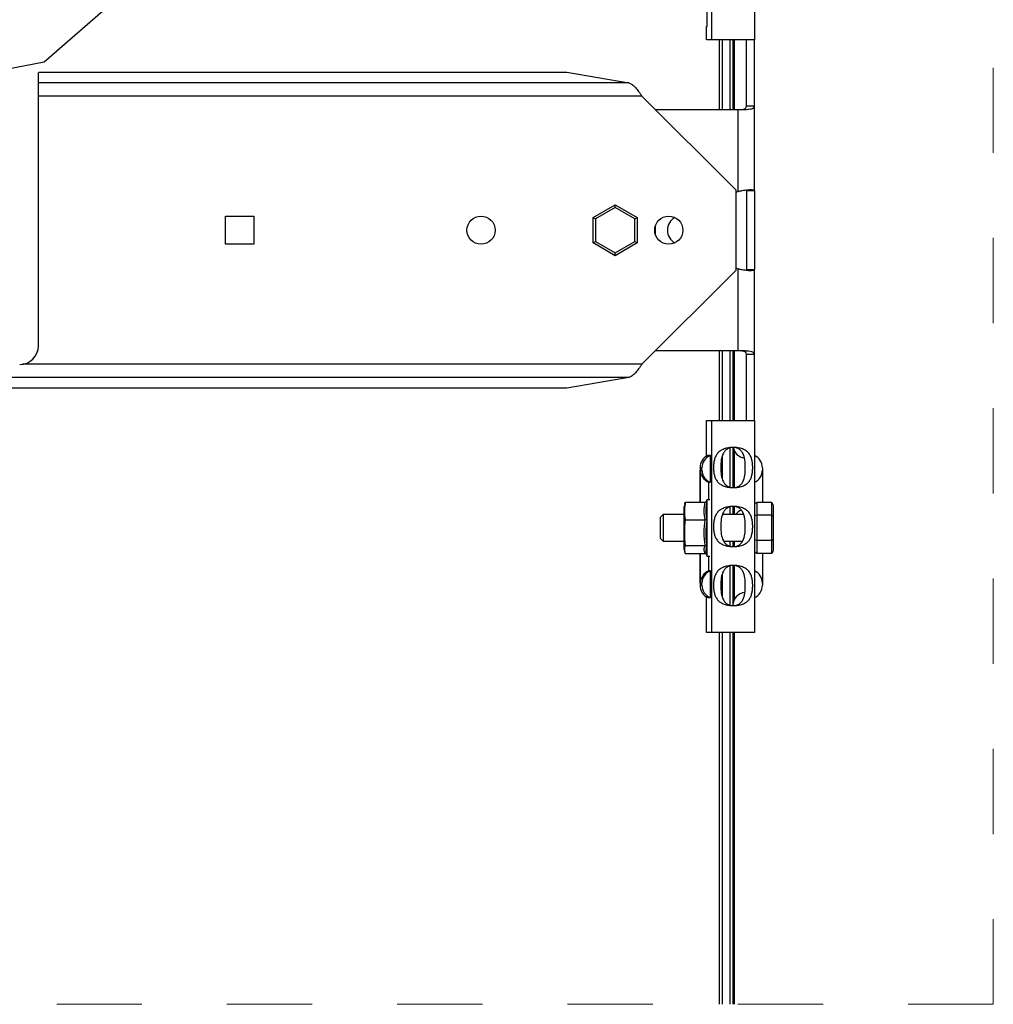
# Model space of a CAD drawing. Units: millimetres. Extents: x 488 to 4688, y 502 to 3472.
# Drawn here: x 2144 to 2507, y 1959 to 2326 of the extents above; entities that cross this region are included whole.
import ezdxf

# ---------------------------------------------------------------- set-up
doc = ezdxf.new("R2010")
doc.units = ezdxf.units.MM
doc.linetypes.add('Dash', pattern=[6.35, 3.175, -3.175])
for name, color, linetype, lineweight in [('CWL PODKLAD', 8, 'Continuous', 9), ('CWL_SREDNIA', 30, 'Continuous', 30), ('TRP', 210, 'Continuous', 9)]:
    doc.layers.add(name, color=color, linetype=linetype, lineweight=lineweight)

msp = doc.modelspace()

# ---------------------------------------------------------------- linework, layer by layer
at = {"layer": 'CWL PODKLAD', "linetype": 'Dash', "ltscale": 10}
for q in [(2506.93, 2958.92), (1702.88, 1958.92)]:
    msp.add_line((2506.93, 1958.92), q, dxfattribs=at)
at = {"layer": 'CWL PODKLAD', "linetype": 'Continuous', "lineweight": 25}
for p, q in [((2401.85, 2397.57), (2401.85, 2318.57)), ((2417.84, 2397.57), (2417.84, 2318.57)), ((2153, 2310.38), (2234.85, 2381.53)), ((2400.19, 2323.57), (2400.19, 2329.57)), ((2400.02, 2318.57), (2400.02, 2323.57)), ((2400.02, 2323.57), (2400.19, 2323.57)), ((2401.85, 2318.57), (2400.02, 2318.57)), ((2417.84, 2318.57), (2401.85, 2318.57)), ((2414.84, 2293.79), (2414.84, 2318.57)), ((2417.84, 2293.79), (2417.84, 2318.57)), ((2106.71, 2301.38), (2153, 2310.38)), ((2150.88, 2204.48), (2150.88, 2306.43)), ((2151.01, 2306.51), (2347.91, 2306.51)), ((2347.91, 2306.51), (2371.02, 2302.49)), ((2371.02, 2302.49), (2150.88, 2302.49)), ((2375.91, 2297.57), (2150.88, 2297.57)), ((2375.91, 2297.57), (2410.91, 2262.57)), ((2380.91, 2292.57), (2411.84, 2292.57)), ((2411.84, 2262.01), (2411.84, 2292.57)), ((2411.84, 2292.57), (2413.89, 2292.57)), ((2417.84, 2293.79), (2414.84, 2293.79)), ((2417.84, 2262.26), (2417.84, 2293.79)), ((2410.91, 2262.57), (2410.91, 2232.57)), ((2410.91, 2261.71), (2411.84, 2262.01)), ((2417.84, 2262.26), (2414.84, 2262.26)), ((2414.84, 2262.26), (2414.84, 2232.87)), ((2417.84, 2262.26), (2417.84, 2232.87)), ((2220.66, 2252.82), (2231.16, 2252.82)), ((2220.66, 2242.32), (2220.66, 2252.82)), ((2231.16, 2252.82), (2231.16, 2242.32)), ((2231.16, 2242.32), (2220.66, 2242.32)), ((2410.91, 2232.57), (2375.91, 2197.57)), ((2411.84, 2233.13), (2410.91, 2233.43)), ((2411.84, 2202.57), (2411.84, 2233.13)), ((2414.84, 2232.87), (2417.84, 2232.87)), ((2417.84, 2201.34), (2417.84, 2232.87)), ((2411.84, 2202.57), (2380.91, 2202.57)), ((2413.89, 2202.57), (2411.84, 2202.57)), ((2414.84, 2201.34), (2417.84, 2201.34)), ((2414.84, 2176.57), (2414.84, 2201.34)), ((2417.84, 2176.57), (2417.84, 2201.34)), ((2375.91, 2197.57), (2144.98, 2197.57)), ((2371.02, 2192.64), (1880.79, 2192.64)), ((2371.02, 2192.64), (2347.91, 2188.63)), ((2347.91, 2188.63), (1903.91, 2188.63)), ((2400.02, 2163.34), (2400.02, 2176.57)), ((2400.02, 2176.57), (2401.85, 2176.57)), ((2401.85, 2176.57), (2401.85, 2097.57)), ((2401.85, 2176.57), (2417.84, 2176.57)), ((2417.84, 2176.57), (2417.84, 2097.57)), ((2401.42, 2163.57), (2400.47, 2163.57)), ((2401.42, 2153.57), (2401.42, 2163.57)), ((2397.63, 2159.16), (2397.63, 2146.16)), ((2398.27, 2158.99), (2397.63, 2158.99)), ((2397.63, 2158.99), (2397.63, 2158.57)), ((2398.27, 2158.57), (2398.27, 2158.99)), ((2420.84, 2158.99), (2420.84, 2158.57)), ((2397.63, 2158.57), (2397.63, 2146.16)), ((2397.66, 2158.15), (2398.25, 2158.15)), ((2397.66, 2146.16), (2397.66, 2158.15)), ((2398.25, 2158.15), (2398.27, 2158.15)), ((2398.27, 2158.15), (2398.27, 2158.57)), ((2420.84, 2158.57), (2420.84, 2158.15)), ((2420.84, 2158.15), (2420.84, 2146.07)), ((2400.82, 2147.07), (2400.82, 2153.57)), ((2400.82, 2153.57), (2401.42, 2153.57)), ((2397.63, 2126.97), (2397.63, 2114.98)), ((2397.63, 2126.97), (2397.63, 2115.15)), ((2397.66, 2115.99), (2397.66, 2126.97)), ((2400.82, 2120.57), (2400.82, 2126.07)), ((2420.84, 2127.07), (2420.84, 2115.99)), ((2401.42, 2120.57), (2400.82, 2120.57)), ((2401.42, 2110.57), (2401.42, 2120.57)), ((2397.63, 2115.15), (2397.65, 2115.15)), ((2397.65, 2115.15), (2398.25, 2115.15)), ((2398.27, 2115.99), (2397.66, 2115.99)), ((2398.25, 2115.15), (2398.27, 2115.15)), ((2398.27, 2115.57), (2398.27, 2115.99)), ((2398.27, 2115.15), (2398.27, 2115.57)), ((2420.84, 2115.99), (2420.84, 2115.57)), ((2420.84, 2115.57), (2420.84, 2115.15)), ((2400.02, 2097.57), (2400.02, 2110.8)), ((2400.47, 2110.57), (2401.42, 2110.57)), ((2401.85, 2097.57), (2400.02, 2097.57)), ((2417.84, 2097.57), (2401.85, 2097.57))]:
    msp.add_line(p, q, dxfattribs=at)
at = {"layer": 'CWL PODKLAD', "linetype": 'Continuous', "lineweight": 25, "flags": 128}
msp.add_lwpolyline([(2380.84, 2248.95), (2380.9, 2246.99), (2380.84, 2246.18)], dxfattribs=at)
at = {"layer": 'CWL PODKLAD', "linetype": 'Continuous', "lineweight": 25}
for centre in [(2315.91, 2247.57), (2385.91, 2247.57)]:
    msp.add_circle(centre, 5.25, dxfattribs=at)
for centre, radius, start, end in [((2390.91, 2247.57), 5.5, 120.2258, 239.7742), ((2143.88, 2204.48), 7, 270, 0), ((2414.84, 2167.57), 5, 190.94, 260.4771), ((2415.84, 2158.99), 5, 0, 66.4218), ((2415.84, 2158.15), 5, 293.5782, 0), ((2414.84, 2138.57), 5, 111.9176, 143.1301), ((2415.84, 2115.99), 5, 0, 66.4218), ((2415.84, 2115.15), 5, 293.5782, 0), ((2414.84, 2107.57), 5, 96.6545, 180)]:
    msp.add_arc(centre, radius, start, end, dxfattribs=at)
for centre, major_axis, start_param, end_param in [((2402.63, 2158.99), (-3.6, 3.6), 5.926757, 7.086037), ((2403.26, 2158.99), (-3.6, -3.6), 4.321054, 5.480334), ((2402.66, 2158.15), (3.6, -3.6), 3.944444, 5.103724), ((2403.26, 2158.15), (-3.6, 3.6), 0.802851, 1.962131), ((2402.66, 2115.99), (-3.6, -3.6), 4.321054, 5.480334), ((2403.26, 2115.99), (-3.6, -3.6), 4.321054, 5.480334), ((2402.63, 2115.15), (-3.6, -3.6), 5.480334, 6.639613), ((2403.26, 2115.15), (-3.6, 3.6), 0.802851, 1.962131)]:
    msp.add_ellipse(centre, major_axis=major_axis, ratio=0.965689, start_param=start_param, end_param=end_param, dxfattribs=at)
for points, knots in [([(2371.02, 2302.49), (2371.43, 2302.33), (2372.24, 2302.01), (2373.46, 2300.84), (2374.68, 2299.31), (2375.5, 2298.15), (2375.91, 2297.57)], [0, 0, 0, 0, 0.25, 0.499996, 0.750004, 1, 1, 1, 1]), ([(2412.86, 2292.57), (2413.2, 2292.6), (2413.79, 2292.66), (2414.39, 2292.87), (2414.77, 2293.25), (2414.82, 2293.6), (2414.84, 2293.79)], [0, 0, 0, 0, 0.287072, 0.499115, 0.725212, 1, 1, 1, 1]), ([(2413.89, 2292.57), (2414.56, 2292.6), (2415.73, 2292.66), (2416.92, 2292.86), (2417.69, 2293.24), (2417.79, 2293.6), (2417.84, 2293.79)], [0, 0, 0, 0, 0.299996, 0.51826, 0.741105, 1, 1, 1, 1]), ([(2417.84, 2262.26), (2417.81, 2262.32), (2417.75, 2262.42), (2417.2, 2262.54), (2416.15, 2262.61), (2414.65, 2262.44), (2413.18, 2262.23), (2412.3, 2262.08), (2411.84, 2262.01)], [0, 0, 0, 0, 0.149322, 0.28307, 0.503469, 0.719008, 0.85137, 1, 1, 1, 1]), ([(2411.84, 2233.13), (2412.3, 2233.05), (2413.16, 2232.9), (2414.64, 2232.69), (2416.14, 2232.53), (2417.2, 2232.59), (2417.75, 2232.72), (2417.81, 2232.82), (2417.84, 2232.87)], [0, 0, 0, 0, 0.146832, 0.278551, 0.496312, 0.714507, 0.848891, 1, 1, 1, 1]), ([(2414.84, 2201.34), (2414.81, 2201.54), (2414.76, 2201.87), (2414.37, 2202.28), (2413.78, 2202.5), (2413.18, 2202.54), (2412.86, 2202.57)], [0, 0, 0, 0, 0.290171, 0.500203, 0.729844, 1, 1, 1, 1]), ([(2417.84, 2201.34), (2417.78, 2201.54), (2417.67, 2201.88), (2416.88, 2202.29), (2415.7, 2202.5), (2414.52, 2202.54), (2413.89, 2202.57)], [0, 0, 0, 0, 0.275062, 0.48135, 0.717206, 1, 1, 1, 1]), ([(2375.91, 2197.57), (2375.5, 2196.99), (2374.68, 2195.82), (2373.46, 2194.3), (2372.24, 2193.12), (2371.43, 2192.8), (2371.02, 2192.64)], [0, 0, 0, 0, 0.250001, 0.500003, 0.749999, 1, 1, 1, 1]), ([(2409.98, 2166.57), (2410.58, 2166.54), (2411.78, 2166.49), (2413.41, 2166.04), (2414.77, 2165.36), (2415.8, 2164.43), (2416.51, 2163.29), (2416.94, 2161.98), (2417.17, 2160.55), (2417.23, 2159.07), (2417.17, 2157.58), (2416.94, 2156.16), (2416.51, 2154.85), (2415.8, 2153.71), (2414.77, 2152.78), (2413.41, 2152.09), (2411.78, 2151.66), (2409.98, 2151.52), (2408.18, 2151.66), (2406.52, 2152.09), (2405.14, 2152.78), (2404.08, 2153.71), (2403.34, 2154.85), (2402.88, 2156.16), (2402.63, 2157.58), (2402.56, 2159.07), (2402.63, 2160.55), (2402.88, 2161.98), (2403.34, 2163.29), (2404.08, 2164.43), (2405.14, 2165.36), (2406.52, 2166.04), (2408.18, 2166.49), (2409.38, 2166.54), (2409.98, 2166.57)], [0, 0, 0, 0, 0.034295, 0.068159, 0.10121, 0.133163, 0.163878, 0.193397, 0.221964, 0.250001, 0.278036, 0.306604, 0.336122, 0.366837, 0.398791, 0.431841, 0.465706, 0.500001, 0.534295, 0.568159, 0.60121, 0.633164, 0.663879, 0.693398, 0.721964, 0.75, 0.778037, 0.806603, 0.836123, 0.866839, 0.898791, 0.931842, 0.965706, 1, 1, 1, 1]), ([(2409.93, 2166.57), (2410.31, 2166.54), (2411.07, 2166.48), (2412.11, 2166.03), (2412.96, 2165.32), (2413.82, 2164.04), (2414.35, 2161.92), (2414.5, 2159.07), (2414.35, 2156.21), (2413.82, 2154.1), (2412.96, 2152.81), (2412.11, 2152.11), (2411.07, 2151.67), (2409.93, 2151.52), (2408.78, 2151.67), (2407.73, 2152.11), (2406.87, 2152.81), (2405.98, 2154.1), (2405.41, 2156.21), (2405.25, 2159.07), (2405.41, 2161.92), (2405.98, 2164.04), (2406.87, 2165.32), (2407.73, 2166.03), (2408.78, 2166.48), (2409.55, 2166.54), (2409.93, 2166.57)], [0, 0, 0, 0, 0.027162, 0.055021, 0.084124, 0.114769, 0.180355, 0.25, 0.319645, 0.38523, 0.415876, 0.444978, 0.472837, 0.5, 0.527162, 0.555022, 0.584124, 0.61477, 0.680356, 0.749999, 0.819644, 0.88523, 0.915876, 0.944978, 0.972837, 1, 1, 1, 1]), ([(2409.98, 2129.57), (2409.38, 2129.6), (2408.18, 2129.65), (2406.52, 2130.09), (2405.14, 2130.78), (2404.08, 2131.71), (2403.34, 2132.85), (2402.88, 2134.16), (2402.63, 2135.58), (2402.56, 2137.07), (2402.63, 2138.55), (2402.88, 2139.98), (2403.34, 2141.29), (2404.08, 2142.43), (2405.14, 2143.36), (2406.52, 2144.05), (2408.18, 2144.47), (2409.98, 2144.62), (2411.78, 2144.47), (2413.41, 2144.05), (2414.77, 2143.36), (2415.8, 2142.43), (2416.51, 2141.29), (2416.94, 2139.98), (2417.17, 2138.55), (2417.23, 2137.07), (2417.17, 2135.58), (2416.94, 2134.16), (2416.51, 2132.85), (2415.8, 2131.71), (2414.77, 2130.78), (2413.41, 2130.09), (2411.78, 2129.65), (2410.58, 2129.6), (2409.98, 2129.57)], [0, 0, 0, 0, 0.034295, 0.068159, 0.101209, 0.133163, 0.163878, 0.193397, 0.221964, 0.25, 0.278036, 0.306603, 0.336122, 0.366837, 0.39879, 0.431841, 0.465705, 0.5, 0.534295, 0.568159, 0.60121, 0.633163, 0.663878, 0.693397, 0.721964, 0.75, 0.778036, 0.806602, 0.836122, 0.866837, 0.898791, 0.931841, 0.965705, 1, 1, 1, 1]), ([(2409.93, 2129.57), (2409.55, 2129.6), (2408.78, 2129.65), (2407.73, 2130.11), (2406.87, 2130.81), (2405.98, 2132.1), (2405.41, 2134.21), (2405.25, 2137.07), (2405.41, 2139.92), (2405.98, 2142.04), (2406.87, 2143.32), (2407.73, 2144.03), (2408.78, 2144.47), (2409.93, 2144.62), (2411.07, 2144.47), (2412.11, 2144.03), (2412.96, 2143.32), (2413.82, 2142.04), (2414.35, 2139.92), (2414.5, 2137.07), (2414.35, 2134.21), (2413.82, 2132.1), (2412.96, 2130.81), (2412.11, 2130.11), (2411.07, 2129.65), (2410.31, 2129.6), (2409.93, 2129.57)], [0, 0, 0, 0, 0.0271628, 0.0550227, 0.0841238, 0.1147707, 0.1803564, 0.2500012, 0.3196446, 0.3852303, 0.4158773, 0.4449789, 0.4728382, 0.5000009, 0.5271629, 0.5550224, 0.584125, 0.6147701, 0.6803563, 0.7500011, 0.8196444, 0.8852306, 0.9158768, 0.9449785, 0.9728381, 1, 1, 1, 1]), ([(2409.98, 2122.57), (2410.58, 2122.54), (2411.78, 2122.49), (2413.41, 2122.04), (2414.77, 2121.36), (2415.8, 2120.43), (2416.51, 2119.29), (2416.94, 2117.98), (2417.17, 2116.55), (2417.23, 2115.07), (2417.17, 2113.58), (2416.94, 2112.16), (2416.51, 2110.85), (2415.8, 2109.71), (2414.77, 2108.78), (2413.41, 2108.09), (2411.78, 2107.66), (2409.98, 2107.52), (2408.18, 2107.66), (2406.52, 2108.09), (2405.14, 2108.78), (2404.08, 2109.71), (2403.34, 2110.85), (2402.88, 2112.16), (2402.63, 2113.58), (2402.56, 2115.07), (2402.63, 2116.55), (2402.88, 2117.98), (2403.34, 2119.29), (2404.08, 2120.43), (2405.14, 2121.36), (2406.52, 2122.04), (2408.18, 2122.49), (2409.38, 2122.54), (2409.98, 2122.57)], [0, 0, 0, 0, 0.0342949, 0.0681591, 0.1012102, 0.1331633, 0.1638784, 0.1933979, 0.2219642, 0.2499998, 0.2780366, 0.3066029, 0.3361225, 0.3668375, 0.3987906, 0.4318416, 0.4657055, 0.5000004, 0.5342952, 0.5681588, 0.6012099, 0.6331629, 0.663878, 0.6933972, 0.7219638, 0.7500006, 0.7780362, 0.8066039, 0.8361222, 0.8668381, 0.8987908, 0.9318415, 0.9657058, 1, 1, 1, 1]), ([(2409.93, 2122.57), (2410.31, 2122.54), (2411.07, 2122.48), (2412.11, 2122.03), (2412.96, 2121.32), (2413.82, 2120.04), (2414.35, 2117.92), (2414.5, 2115.07), (2414.35, 2112.21), (2413.82, 2110.1), (2412.96, 2108.81), (2412.11, 2108.11), (2411.07, 2107.67), (2409.93, 2107.52), (2408.78, 2107.67), (2407.73, 2108.11), (2406.87, 2108.81), (2405.98, 2110.1), (2405.41, 2112.21), (2405.25, 2115.07), (2405.41, 2117.92), (2405.98, 2120.04), (2406.87, 2121.32), (2407.73, 2122.03), (2408.78, 2122.48), (2409.55, 2122.54), (2409.93, 2122.57)], [0, 0, 0, 0, 0.027162, 0.055022, 0.084123, 0.114769, 0.180356, 0.249999, 0.319644, 0.38523, 0.415875, 0.444978, 0.472837, 0.5, 0.527162, 0.555021, 0.584124, 0.614769, 0.680355, 0.75, 0.819645, 0.885229, 0.915876, 0.944978, 0.972837, 1, 1, 1, 1])]:
    msp.add_open_spline(points, degree=3, knots=knots, dxfattribs=at)
at = {"layer": 'CWL_SREDNIA', "linetype": 'Continuous', "lineweight": 25}
for p, q in [((2357.68, 2252.32), (2365.91, 2257.07)), ((2365.91, 2256.07), (2358.54, 2251.82)), ((2365.91, 2256.07), (2365.91, 2257.07)), ((2365.91, 2257.07), (2374.13, 2252.32)), ((2373.27, 2251.82), (2365.91, 2256.07)), ((2357.68, 2242.82), (2357.68, 2252.32)), ((2357.68, 2252.32), (2358.54, 2251.82)), ((2358.54, 2251.82), (2358.54, 2243.32)), ((2373.27, 2251.82), (2374.13, 2252.32)), ((2373.27, 2243.32), (2373.27, 2251.82)), ((2374.13, 2252.32), (2374.13, 2242.82)), ((2357.68, 2242.82), (2358.54, 2243.32)), ((2358.54, 2243.32), (2365.91, 2239.07)), ((2365.91, 2239.07), (2373.27, 2243.32)), ((2373.27, 2243.32), (2374.13, 2242.82)), ((2365.91, 2238.07), (2357.68, 2242.82)), ((2374.13, 2242.82), (2365.91, 2238.07)), ((2365.91, 2238.07), (2365.91, 2239.07)), ((2391.85, 2145.52), (2391.6, 2144.57)), ((2391.6, 2142.5), (2391.6, 2144.57)), ((2391.93, 2145.5), (2392.08, 2146.16)), ((2392.08, 2146.16), (2399.43, 2146.16)), ((2400.1, 2147.07), (2399.92, 2146.43)), ((2401.23, 2147.07), (2400.1, 2147.07)), ((2400.1, 2147.07), (2400.1, 2144.36)), ((2400.1, 2144.36), (2400.1, 2126.07)), ((2417.84, 2145.49), (2418.71, 2146.07)), ((2418.71, 2146.07), (2418.71, 2141.32)), ((2424.34, 2146.07), (2418.71, 2146.07)), ((2424.34, 2141.32), (2424.34, 2146.07)), ((2424.34, 2146.07), (2424.84, 2145.07)), ((2424.84, 2145.07), (2424.84, 2140.82)), ((2383.84, 2141.57), (2382.84, 2140.57)), ((2382.84, 2132.57), (2382.84, 2140.57)), ((2391.6, 2141.57), (2383.84, 2141.57)), ((2383.84, 2141.57), (2383.84, 2131.57)), ((2391.6, 2128.57), (2391.6, 2142.5)), ((2413.78, 2141.57), (2406.01, 2141.57)), ((2418.71, 2141.32), (2417.84, 2141.03)), ((2418.71, 2141.32), (2418.71, 2131.82)), ((2424.34, 2141.32), (2418.71, 2141.32)), ((2424.34, 2131.82), (2424.34, 2141.32)), ((2424.34, 2141.32), (2424.84, 2140.82)), ((2424.84, 2140.82), (2424.84, 2132.32)), ((2392.08, 2139.58), (2399.43, 2139.58)), ((2382.84, 2132.57), (2383.84, 2131.57)), ((2383.84, 2131.57), (2391.6, 2131.57)), ((2392.08, 2129.99), (2399.43, 2129.99)), ((2406.4, 2131.57), (2413.41, 2131.57)), ((2418.71, 2131.82), (2417.84, 2132.11)), ((2424.34, 2131.82), (2418.71, 2131.82)), ((2418.71, 2131.82), (2418.71, 2127.07)), ((2424.84, 2132.32), (2424.34, 2131.82)), ((2424.34, 2127.07), (2424.34, 2131.82)), ((2424.84, 2132.32), (2424.84, 2128.07)), ((2391.6, 2128.57), (2391.85, 2127.61)), ((2392.08, 2126.97), (2399.43, 2126.97)), ((2399.8, 2127.16), (2400.1, 2126.07)), ((2400.1, 2126.07), (2401.23, 2126.07)), ((2418.71, 2127.07), (2417.84, 2127.65)), ((2424.34, 2127.07), (2418.71, 2127.07)), ((2424.84, 2128.07), (2424.34, 2127.07))]:
    msp.add_line(p, q, dxfattribs=at)
for points, knots in [([(2392.08, 2146.16), (2391.93, 2145.21), (2391.62, 2143.3), (2391.8, 2141.09), (2392.03, 2139.86), (2392.08, 2139.58)], [0, 0, 0, 0, 0.434511, 0.875489, 1, 1, 1, 1]), ([(2399.43, 2139.58), (2399.27, 2140.68), (2398.93, 2142.88), (2399.27, 2145.07), (2399.43, 2146.16)], [0, 0, 0, 0, 0.500903, 1, 1, 1, 1]), ([(2399.43, 2146.16), (2399.5, 2146.17), (2399.63, 2146.18), (2399.8, 2146.29), (2399.95, 2146.44), (2400.02, 2146.59), (2400.05, 2146.67), (2400.06, 2146.69), (2400.06, 2146.69)], [0, 0, 0, 0, 0.219077, 0.437408, 0.67627, 0.949918, 0.994113, 1, 1, 1, 1]), ([(2400.06, 2146.69), (2399.87, 2145.53), (2399.59, 2143.7), (2399.76, 2141.39), (2399.97, 2140.24), (2400.06, 2139.75)], [0, 0, 0, 0, 0.499017, 0.784487, 1, 1, 1, 1]), ([(2392.08, 2139.58), (2391.91, 2138), (2391.55, 2134.8), (2391.9, 2131.6), (2392.08, 2129.99)], [0, 0, 0, 0, 0.495218, 1, 1, 1, 1]), ([(2399.43, 2129.99), (2399.27, 2131.59), (2398.93, 2134.79), (2399.27, 2137.98), (2399.43, 2139.58)], [0, 0, 0, 0, 0.499999, 1, 1, 1, 1]), ([(2400.06, 2139.75), (2400.06, 2139.75), (2400.05, 2139.74), (2400.02, 2139.72), (2399.95, 2139.67), (2399.8, 2139.62), (2399.63, 2139.59), (2399.5, 2139.59), (2399.43, 2139.58)], [0, 0, 0, 0, 0.005878, 0.050051, 0.323718, 0.562616, 0.780918, 1, 1, 1, 1]), ([(2400.06, 2139.75), (2399.87, 2138.07), (2399.59, 2135.42), (2399.76, 2132.03), (2399.97, 2130.35), (2400.06, 2129.63)], [0, 0, 0, 0, 0.499856, 0.784762, 1, 1, 1, 1]), ([(2392.08, 2129.99), (2391.91, 2129.49), (2391.55, 2128.48), (2391.9, 2127.48), (2392.08, 2126.97)], [0, 0, 0, 0, 0.495217, 1, 1, 1, 1]), ([(2399.43, 2126.97), (2399.27, 2127.47), (2398.93, 2128.48), (2399.27, 2129.48), (2399.43, 2129.99)], [0, 0, 0, 0, 0.499997, 1, 1, 1, 1]), ([(2400.06, 2129.63), (2400.06, 2129.63), (2400.05, 2129.64), (2400.02, 2129.7), (2399.95, 2129.8), (2399.8, 2129.9), (2399.63, 2129.97), (2399.5, 2129.98), (2399.43, 2129.99)], [0, 0, 0, 0, 0.005904, 0.050057, 0.32367, 0.562583, 0.780923, 1, 1, 1, 1]), ([(2400.06, 2129.63), (2399.87, 2129.11), (2399.57, 2128.3), (2399.74, 2127.46), (2399.81, 2127.16)], [0, 0, 0, 0, 0.642039, 1, 1, 1, 1]), ([(2399.92, 2126.71), (2399.88, 2126.76), (2399.8, 2126.85), (2399.62, 2126.95), (2399.5, 2126.96), (2399.43, 2126.97)], [0, 0, 0, 0, 0.335, 0.666931, 1, 1, 1, 1])]:
    msp.add_open_spline(points, degree=3, knots=knots, dxfattribs=at)
at = {"layer": 'TRP', "linetype": 'Continuous', "lineweight": 25}
for p, q in [((2404.84, 2292.57), (2404.84, 2318.57)), ((2405.84, 2318.57), (2405.84, 2292.57)), ((2408.84, 2292.57), (2408.84, 2318.57)), ((2409.84, 2318.57), (2409.84, 2292.57)), ((2410.34, 2318.57), (2410.34, 2292.57)), ((2404.84, 2176.57), (2404.84, 2202.57)), ((2405.84, 2202.57), (2405.84, 2176.57)), ((2408.84, 2176.57), (2408.84, 2202.57)), ((2409.84, 2202.57), (2409.84, 2176.57)), ((2410.34, 2202.57), (2410.34, 2176.57)), ((2408.84, 2151.71), (2408.84, 2166.43)), ((2409.84, 2166.53), (2409.84, 2151.58)), ((2405.84, 2163.02), (2405.84, 2155.12)), ((2410.34, 2165.39), (2410.34, 2151.62)), ((2408.84, 2141.57), (2408.84, 2144.43)), ((2409.84, 2144.56), (2409.84, 2141.57)), ((2410.34, 2144.51), (2410.34, 2141.57)), ((2408.84, 2129.71), (2408.84, 2131.57)), ((2409.84, 2131.57), (2409.84, 2129.58)), ((2410.34, 2131.57), (2410.34, 2129.62)), ((2408.84, 2107.71), (2408.84, 2122.43)), ((2409.84, 2122.53), (2409.84, 2107.58)), ((2410.34, 2122.51), (2410.34, 2109.75)), ((2405.84, 2119.02), (2405.84, 2111.12)), ((2404.84, 1958.92), (2404.84, 2097.57)), ((2405.84, 2097.57), (2405.84, 1958.92)), ((2408.84, 1958.92), (2408.84, 2097.57)), ((2409.84, 2097.57), (2409.84, 1958.92)), ((2410.34, 2097.57), (2410.34, 1958.92))]:
    msp.add_line(p, q, dxfattribs=at)

doc.saveas('drawing.dxf')
